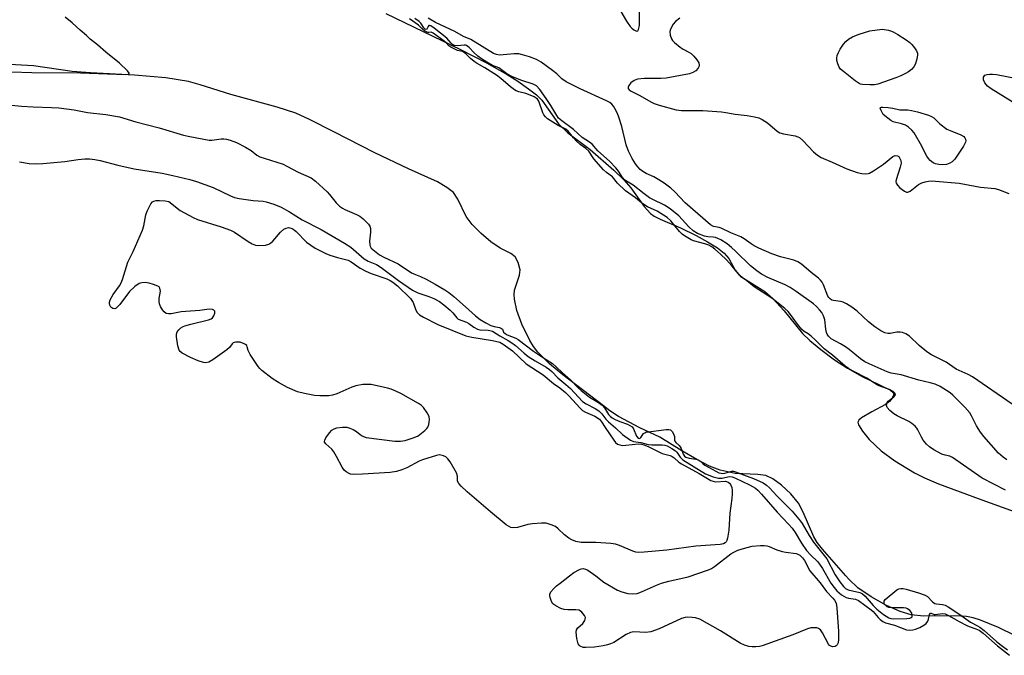
# Model space of a CAD drawing. Units: inches. Extents: x 1219767 to 1225769, y 529455 to 533456.
# Drawn here: x 1221475 to 1221786, y 532266 to 532467 of the extents above; entities that cross this region are included whole.
import ezdxf

# ---------------------------------------------------------------- set-up
doc = ezdxf.new("R2010")
doc.units = ezdxf.units.IN
doc.header["$MEASUREMENT"] = 0
for name, color, linetype in [('HYDRO-Stream Poly Centerlines', 142, 'Continuous'), ('HYDRO-Water Body', 4, 'Continuous'), ('Undefined', 1, 'Continuous')]:
    doc.layers.add(name, color=color, linetype=linetype)

msp = doc.modelspace()

# ---------------------------------------------------------------- linework, layer by layer
at = {"layer": 'HYDRO-Stream Poly Centerlines'}
for points in [[(1221590.79, 532469.25), (1221614.41, 532457.82), (1221622.62, 532453.53), (1221629.14, 532449.9), (1221632.51, 532447.78), (1221635.93, 532445.38), (1221638.41, 532443.4), (1221640.09, 532441.77), (1221645.34, 532434.27), (1221648.34, 532431.47), (1221655.42, 532426.13), (1221662.89, 532419.65), (1221666.07, 532416.51), (1221668.32, 532413.96), (1221672.51, 532408.08), (1221674.46, 532405.91), (1221675.67, 532405.06), (1221677.52, 532404.08), (1221683.95, 532401.36), (1221688.93, 532398.89), (1221692.52, 532396.95), (1221695.68, 532394.97), (1221697.81, 532393.32), (1221699.32, 532391.68), (1221701.4, 532387.76), (1221702.49, 532386.56), (1221703.96, 532385.42), (1221710.71, 532381.23), (1221713.17, 532378.96), (1221716.76, 532375.1), (1221722.62, 532367.93), (1221724.9, 532365.71), (1221728.36, 532362.84), (1221732.74, 532359.61), (1221736.87, 532356.87), (1221741.49, 532354.32), (1221746.98, 532351.68), (1221750.43, 532349.96), (1221751.25, 532349.27), (1221751.5, 532348.57), (1221750.92, 532347.39), (1221750.07, 532346.37), (1221748.9, 532345.46), (1221744.57, 532343.14), (1221741.26, 532341.23), (1221740.42, 532340.49), (1221740.05, 532339.79), (1221740.3, 532338.93), (1221741.55, 532336.94), (1221743.73, 532334.3), (1221747.49, 532330.75), (1221751.77, 532327.61), (1221758.06, 532323.8), (1221761.24, 532322.21), (1221765.63, 532320.32), (1221779.31, 532315.2), (1221794.8, 532309.69)], [(1221790.01, 532272.23), (1221784.64, 532274.86), (1221778.94, 532277.17), (1221776.54, 532277.89), (1221774.45, 532278.31), (1221770.8, 532278.52), (1221760.83, 532278.45), (1221756.95, 532278.79), (1221753.46, 532279.85), (1221749.2, 532281.78), (1221744.36, 532284.53), (1221740.14, 532287.43), (1221737.25, 532290.08), (1221736.31, 532291.16), (1221728.87, 532299.59), (1221727.26, 532301.72), (1221726.16, 532303.51), (1221722.79, 532311.37), (1221721.28, 532314.17), (1221718.85, 532317.13), (1221715.96, 532319.91), (1221713.23, 532321.93), (1221710.98, 532322.96), (1221708.5, 532323.31), (1221701.26, 532323.6), (1221696.56, 532324.62), (1221693.17, 532325.91), (1221689.1, 532327.97), (1221684.39, 532330.71), (1221677.47, 532335.06), (1221671.15, 532337.98), (1221664.34, 532341.59), (1221661.65, 532343.39), (1221659.58, 532344.96), (1221646.73, 532354.77), (1221642.48, 532358.27), (1221638.8, 532361.99), (1221637.44, 532363.78), (1221636.33, 532365.63), (1221633.83, 532370.86), (1221632.23, 532375.18), (1221631.42, 532378.75), (1221631.33, 532380.24), (1221631.45, 532381.58), (1221633.05, 532386.34), (1221633.28, 532388.07), (1221632.64, 532390.41), (1221631.66, 532392.16), (1221630.28, 532393.19), (1221626.9, 532394.95), (1221624.02, 532396.89), (1221620.88, 532399.52), (1221618.02, 532402.44), (1221616.14, 532404.95), (1221613.55, 532410.43), (1221612.12, 532412.56), (1221610.08, 532414.15), (1221607.11, 532415.9), (1221597.92, 532420.07), (1221587.29, 532425.1), (1221574.28, 532431.76), (1221566.62, 532435.64), (1221562.23, 532437.63), (1221556.38, 532439.53), (1221541.72, 532443.51), (1221532.03, 532446.66), (1221528.3, 532447.69), (1221521.16, 532448.8), (1221511.21, 532449.72), (1221497.29, 532450.41), (1221491.51, 532450.87), (1221479.28, 532452.58), (1221465.83, 532453.36)]]:
    msp.add_lwpolyline(points, dxfattribs=at)
at = {"layer": 'HYDRO-Water Body'}
for points in [[(1221590.79, 532469.25, 0), (1221614.41, 532457.82, 0), (1221622.62, 532453.53, 0), (1221629.14, 532449.9, 0), (1221632.51, 532447.78, 0), (1221635.93, 532445.38, 0), (1221638.41, 532443.4, 0), (1221640.09, 532441.77, 0), (1221645.34, 532434.27, 0), (1221648.34, 532431.47, 0), (1221655.42, 532426.13, 0), (1221662.89, 532419.65, 0), (1221666.07, 532416.51, 0), (1221668.32, 532413.96, 0), (1221672.51, 532408.08, 0), (1221674.46, 532405.91, 0), (1221675.67, 532405.06, 0), (1221677.52, 532404.08, 0), (1221683.95, 532401.36, 0), (1221688.93, 532398.89, 0), (1221692.52, 532396.95, 0), (1221695.68, 532394.97, 0), (1221697.81, 532393.32, 0), (1221699.32, 532391.68, 0), (1221701.4, 532387.76, 0), (1221702.49, 532386.56, 0), (1221703.96, 532385.42, 0), (1221710.71, 532381.23, 0), (1221713.17, 532378.96, 0), (1221716.76, 532375.1, 0), (1221722.62, 532367.93, 0), (1221724.9, 532365.71, 0), (1221728.36, 532362.84, 0), (1221732.74, 532359.61, 0), (1221736.87, 532356.87, 0), (1221741.49, 532354.32, 0), (1221746.98, 532351.68, 0), (1221750.43, 532349.96, 0), (1221751.25, 532349.27, 0), (1221751.5, 532348.57, 0), (1221750.92, 532347.39, 0), (1221750.07, 532346.37, 0), (1221748.9, 532345.46, 0), (1221744.57, 532343.14, 0), (1221741.26, 532341.23, 0), (1221740.42, 532340.49, 0), (1221740.05, 532339.79, 0), (1221740.3, 532338.93, 0), (1221741.55, 532336.94, 0), (1221743.73, 532334.3, 0), (1221747.49, 532330.75, 0), (1221751.77, 532327.61, 0), (1221758.06, 532323.8, 0), (1221761.24, 532322.21, 0), (1221765.63, 532320.32, 0), (1221779.31, 532315.2, 0), (1221794.8, 532309.69, 0)], [(1221790.01, 532272.23, 0), (1221784.64, 532274.86, 0), (1221778.94, 532277.17, 0), (1221776.54, 532277.89, 0), (1221774.45, 532278.31, 0), (1221770.8, 532278.52, 0), (1221760.83, 532278.45, 0), (1221756.95, 532278.79, 0), (1221753.46, 532279.85, 0), (1221749.2, 532281.78, 0), (1221744.36, 532284.53, 0), (1221740.14, 532287.43, 0), (1221737.25, 532290.08, 0), (1221736.31, 532291.16, 0), (1221728.87, 532299.59, 0), (1221727.26, 532301.72, 0), (1221726.16, 532303.51, 0), (1221722.79, 532311.37, 0), (1221721.28, 532314.17, 0), (1221718.85, 532317.13, 0), (1221715.96, 532319.91, 0), (1221713.23, 532321.93, 0), (1221710.98, 532322.96, 0), (1221708.5, 532323.31, 0), (1221701.26, 532323.6, 0), (1221696.56, 532324.62, 0), (1221693.17, 532325.91, 0), (1221689.1, 532327.97, 0), (1221684.39, 532330.71, 0), (1221677.47, 532335.06, 0), (1221671.15, 532337.98, 0), (1221664.34, 532341.59, 0), (1221661.65, 532343.39, 0), (1221659.58, 532344.96, 0), (1221646.73, 532354.77, 0), (1221642.48, 532358.27, 0), (1221638.8, 532361.99, 0), (1221637.44, 532363.78, 0), (1221636.33, 532365.63, 0), (1221633.83, 532370.86, 0), (1221632.23, 532375.18, 0), (1221631.42, 532378.75, 0), (1221631.33, 532380.24, 0), (1221631.45, 532381.58, 0), (1221633.05, 532386.34, 0), (1221633.28, 532388.07, 0), (1221632.64, 532390.41, 0), (1221631.66, 532392.16, 0), (1221630.28, 532393.19, 0), (1221626.9, 532394.95, 0), (1221624.02, 532396.89, 0), (1221620.88, 532399.52, 0), (1221618.02, 532402.44, 0), (1221616.14, 532404.95, 0), (1221613.55, 532410.43, 0), (1221612.12, 532412.56, 0), (1221610.08, 532414.15, 0), (1221607.11, 532415.9, 0), (1221597.92, 532420.07, 0), (1221587.29, 532425.1, 0), (1221574.28, 532431.76, 0), (1221566.62, 532435.64, 0), (1221562.23, 532437.63, 0), (1221556.38, 532439.53, 0), (1221541.72, 532443.51, 0), (1221532.03, 532446.66, 0), (1221528.3, 532447.69, 0), (1221521.16, 532448.8, 0), (1221511.21, 532449.72, 0), (1221497.29, 532450.41, 0), (1221491.51, 532450.87, 0), (1221479.28, 532452.58, 0), (1221465.83, 532453.36, 0)]]:
    msp.add_polyline3d(points, dxfattribs=at)
at = {"layer": 'Undefined'}
for points, elevation in [([(1221472.3, 532450.74), (1221478.68, 532450.53), (1221494.08, 532450.38), (1221508.4, 532449.91), (1221509.32, 532449.98), (1221509.54, 532450.1), (1221509.55, 532450.28), (1221509, 532451), (1221506.44, 532453.46), (1221502.1, 532456.91), (1221499.47, 532459.24), (1221497.19, 532461.12), (1221496.02, 532462.23), (1221493.97, 532463.92), (1221491.45, 532466.25), (1221489.3, 532468.05)], 226), ([(1221788.97, 532345.54), (1221776.4, 532354.18), (1221775.02, 532354.91), (1221771.23, 532356.65), (1221768.02, 532358.79), (1221763.41, 532361.19), (1221761.97, 532362.05), (1221759.47, 532364.08), (1221756.44, 532367.04), (1221755.29, 532367.81), (1221754.28, 532368.23), (1221753.51, 532368.36), (1221752.49, 532368.28), (1221750.35, 532367.89), (1221749.56, 532367.87), (1221748.59, 532368.09), (1221747.35, 532368.73), (1221745.45, 532369.98), (1221743.43, 532371.55), (1221739.89, 532374.97), (1221738.25, 532376.24), (1221736.47, 532377.28), (1221735.41, 532377.77), (1221734.6, 532378), (1221732.41, 532378.33), (1221731.9, 532378.5), (1221731.32, 532378.85), (1221730.88, 532379.3), (1221730.62, 532379.71), (1221729.22, 532383.34), (1221728.82, 532384.11), (1221728.31, 532384.76), (1221727.69, 532385.36), (1221725.35, 532387.17), (1221722.23, 532389.83), (1221721.15, 532390.57), (1221719.87, 532391.16), (1221715.61, 532392.14), (1221712.9, 532393.16), (1221708.8, 532394.93), (1221707.28, 532395.68), (1221706.3, 532396.3), (1221704.15, 532397.89), (1221703.06, 532398.5), (1221699.93, 532399.78), (1221696.9, 532401.28), (1221696.2, 532401.5), (1221694.42, 532401.79), (1221693.43, 532402.27), (1221685.51, 532409.29), (1221682.2, 532412.77), (1221680.95, 532413.92), (1221678.85, 532415.47), (1221677.12, 532416.57), (1221675.59, 532417.44), (1221673.13, 532418.59), (1221672.1, 532419.17), (1221671.24, 532419.86), (1221670.46, 532420.66), (1221669.77, 532421.58), (1221668.67, 532423.3), (1221667.54, 532425.66), (1221666.83, 532427.57), (1221665.4, 532433.46), (1221664.47, 532436.43), (1221664.03, 532437.5), (1221663.25, 532439.09), (1221662.8, 532439.84), (1221662.26, 532440.48), (1221661.64, 532441), (1221660.62, 532441.58), (1221652.22, 532445.33), (1221647.85, 532447.54), (1221646.4, 532448.54), (1221644.85, 532450.06), (1221643.47, 532451.18), (1221639.93, 532453.75), (1221638.47, 532454.66), (1221636.24, 532455.47), (1221633.95, 532456.16), (1221632.8, 532456.44), (1221631.34, 532456.48), (1221626.74, 532456.05), (1221625.72, 532456.18), (1221624.78, 532456.54), (1221617.64, 532460.99), (1221615.36, 532461.93), (1221612.56, 532463.45), (1221606.51, 532466.38), (1221604.13, 532467.67)], 232), ([(1221665.06, 532469.86), (1221666.89, 532466.73), (1221668.01, 532465.12), (1221668.58, 532464.52), (1221669.21, 532464.03), (1221669.83, 532463.69), (1221670.21, 532463.6), (1221670.51, 532463.72), (1221670.73, 532464.09), (1221671.05, 532465.45), (1221671.06, 532470.18)], 232), ([(1221683.74, 532467.73), (1221682.42, 532466.65), (1221681.65, 532465.83), (1221680.99, 532464.67), (1221680.72, 532463.92), (1221680.62, 532463.42), (1221680.72, 532462.38), (1221681.17, 532461.14), (1221681.46, 532460.68), (1221682.06, 532460.05), (1221683.88, 532458.54), (1221684.84, 532457.87), (1221686.63, 532456.97), (1221687.34, 532456.49), (1221688.17, 532455.65), (1221689.13, 532454.5), (1221689.75, 532453.55), (1221689.91, 532452.82), (1221689.81, 532452.35), (1221689.59, 532451.89), (1221688.86, 532451.1), (1221687.89, 532450.49), (1221686.79, 532450.1), (1221679.47, 532448.76), (1221677.74, 532448.64), (1221672.58, 532448.63), (1221670.39, 532448.4), (1221669.37, 532448.02), (1221668.25, 532447.25), (1221667.61, 532446.37), (1221667.43, 532445.92), (1221667.42, 532445.5), (1221667.76, 532445.01), (1221668.35, 532444.6), (1221671.12, 532443.26), (1221674.61, 532441.24), (1221675.62, 532440.73), (1221677.28, 532440.18), (1221682.65, 532438.73), (1221684.29, 532438.51), (1221691.04, 532438.46), (1221696.96, 532438.1), (1221698.29, 532437.91), (1221701.32, 532437.31), (1221705.08, 532436.96), (1221707.39, 532436.52), (1221708.8, 532436.15), (1221709.82, 532435.67), (1221711.47, 532434.6), (1221714.53, 532432), (1221715.46, 532431.39), (1221716.55, 532431.06), (1221720.31, 532430.42), (1221721.12, 532430.17), (1221721.6, 532429.91), (1221722.66, 532428.98), (1221726.07, 532425.45), (1221727.38, 532424.39), (1221728.54, 532423.62), (1221731.93, 532422.18), (1221736.59, 532420.05), (1221739.85, 532418.85), (1221741.31, 532418.56), (1221742.48, 532418.45), (1221743.33, 532418.51), (1221743.84, 532418.69), (1221745.07, 532419.39), (1221748.19, 532421.47), (1221751.19, 532423.88), (1221751.91, 532424.21), (1221752.62, 532424.15), (1221753.03, 532423.92), (1221753.42, 532423.34), (1221753.66, 532422.62), (1221753.76, 532421.85), (1221753.52, 532420.5), (1221752.25, 532416.53), (1221752.17, 532416), (1221752.21, 532415.5), (1221752.61, 532414.84), (1221753.43, 532414.04), (1221754.82, 532412.96), (1221755.51, 532412.63), (1221755.97, 532412.62), (1221756.64, 532412.93), (1221759.33, 532415.05), (1221760.31, 532415.59), (1221761.37, 532415.92), (1221762.46, 532416.14), (1221763.54, 532416.2), (1221764.69, 532416.15), (1221772.17, 532415.48), (1221778.93, 532414.23), (1221783.46, 532413.85), (1221784.57, 532413.53), (1221787.85, 532412.18)], 232), ([(1221786.87, 532318.35), (1221779.49, 532322.14), (1221770.05, 532328.68), (1221769.22, 532329.05), (1221767.75, 532329.35), (1221766.7, 532329.73), (1221764.19, 532331.06), (1221762.82, 532331.97), (1221761.84, 532332.86), (1221760.82, 532334.14), (1221760.25, 532335.1), (1221759.11, 532337.42), (1221758.78, 532337.91), (1221758.21, 532338.52), (1221757.14, 532339.43), (1221756.2, 532340.06), (1221752.51, 532341.84), (1221751.5, 532342.42), (1221750.22, 532343.52), (1221749.43, 532344.42), (1221749.2, 532345.12), (1221749.23, 532345.6), (1221749.39, 532346.05), (1221749.74, 532346.45), (1221751.51, 532347.83), (1221751.94, 532348.35), (1221751.98, 532348.53), (1221751.89, 532348.89), (1221751.28, 532349.57), (1221750.15, 532350.16), (1221747.41, 532351.1), (1221746.34, 532351.56), (1221745.34, 532352.16), (1221742.94, 532353.8), (1221738.58, 532355.95), (1221737.15, 532356.77), (1221736.06, 532357.53), (1221732.03, 532361.03), (1221729.43, 532363.01), (1221726.6, 532365.85), (1221725.3, 532367.03), (1221724.37, 532367.74), (1221723.13, 532368.5), (1221722.39, 532369.13), (1221720.96, 532370.81), (1221718.82, 532373.95), (1221718.03, 532374.83), (1221716.95, 532375.81), (1221712.9, 532379.11), (1221707.34, 532382.72), (1221704.94, 532384.57), (1221703.31, 532385.71), (1221702.5, 532386.54), (1221700.25, 532389.27), (1221698.56, 532391.17), (1221696.63, 532393.04), (1221694.83, 532394.57), (1221693.85, 532395.3), (1221692.9, 532395.83), (1221691.73, 532396.26), (1221688.06, 532397.28), (1221687.36, 532397.6), (1221685.22, 532398.83), (1221684.51, 532399.36), (1221683.65, 532400.16), (1221680.91, 532403.51), (1221679.76, 532404.58), (1221676.57, 532406.63), (1221673.56, 532408.03), (1221672.65, 532408.53), (1221671.65, 532409.26), (1221669.78, 532410.8), (1221666.56, 532413.02), (1221664, 532415.51), (1221662.46, 532417.46), (1221660.58, 532418.82), (1221659.66, 532419.67), (1221656.6, 532423.15), (1221654.93, 532425.65), (1221654.08, 532426.46), (1221652.27, 532427.77), (1221651.01, 532428.87), (1221650.11, 532429.86), (1221648.48, 532431.97), (1221647.7, 532432.55), (1221645.27, 532433.74), (1221641.93, 532435.89), (1221641.22, 532436.48), (1221640.76, 532437.1), (1221640.44, 532437.79), (1221639.13, 532441.48), (1221638.72, 532442.1), (1221638.36, 532442.42), (1221637.67, 532442.83), (1221636.4, 532443.38), (1221635.08, 532443.83), (1221632.8, 532444.42), (1221632, 532444.75), (1221631.47, 532445.05), (1221630.17, 532446.01), (1221627.09, 532448.64), (1221625.71, 532449.7), (1221622.07, 532451.95), (1221619.63, 532453.34), (1221618.74, 532453.96), (1221617.55, 532454.94), (1221616.21, 532456.33), (1221615.58, 532456.88), (1221614.99, 532457.16), (1221613.4, 532457.53), (1221611.3, 532458.5), (1221610.73, 532458.94), (1221609.82, 532459.94), (1221609.23, 532460.47), (1221605.74, 532463), (1221605.09, 532463.25), (1221604.38, 532463.16), (1221604.03, 532463.22), (1221602.99, 532463.75), (1221602.25, 532464.35), (1221601.11, 532465.55), (1221598.21, 532467.49)], 228), ([(1221787.2, 532327.88), (1221786.07, 532328.72), (1221784.59, 532330.05), (1221779.96, 532335.28), (1221778.91, 532336.65), (1221777.62, 532338.62), (1221776.09, 532341.81), (1221775.49, 532342.81), (1221773.92, 532344.56), (1221770.15, 532348.35), (1221769.3, 532349.1), (1221766.16, 532351.12), (1221764.62, 532351.86), (1221762.99, 532352.31), (1221759.45, 532353.08), (1221753.85, 532354.77), (1221750.65, 532355.34), (1221749.39, 532355.8), (1221743.65, 532358.25), (1221742.36, 532358.91), (1221740.96, 532359.87), (1221737.35, 532362.82), (1221736.16, 532363.69), (1221734.63, 532364.62), (1221731.62, 532366.21), (1221730.79, 532367.01), (1221730.39, 532367.66), (1221730.2, 532368.16), (1221729.99, 532369.29), (1221729.66, 532372.2), (1221729.25, 532373.53), (1221728.67, 532374.51), (1221727.98, 532375.42), (1221727.04, 532376.4), (1221726.02, 532377.28), (1221720.62, 532381.22), (1221718.66, 532382.47), (1221717.1, 532383.28), (1221711.66, 532385.67), (1221709.66, 532386.73), (1221708.14, 532387.7), (1221706.18, 532389.28), (1221701.38, 532393.97), (1221700.07, 532395.15), (1221698.7, 532396.23), (1221696.79, 532397.5), (1221695.78, 532398.02), (1221695.04, 532398.26), (1221694.27, 532398.39), (1221692.6, 532398.48), (1221691.54, 532398.75), (1221689.41, 532399.57), (1221687.96, 532400.44), (1221686.57, 532401.7), (1221683.45, 532405.14), (1221680.74, 532407.41), (1221678.96, 532408.56), (1221675.23, 532410.3), (1221674.21, 532410.86), (1221672.46, 532412.11), (1221669, 532414.83), (1221666.89, 532416.08), (1221666.28, 532416.53), (1221665.61, 532417.29), (1221664.37, 532419.25), (1221663.47, 532420.37), (1221661.48, 532422.4), (1221657.8, 532425.76), (1221656.05, 532427.8), (1221655.19, 532428.46), (1221652.91, 532429.93), (1221650.16, 532432.51), (1221646.4, 532435.21), (1221645.41, 532436.08), (1221644.8, 532436.91), (1221642.94, 532440.1), (1221641.45, 532442.33), (1221639.48, 532445.1), (1221638.45, 532446.25), (1221637.41, 532446.85), (1221633.83, 532447.97), (1221630.84, 532449.12), (1221629.05, 532450.14), (1221626.49, 532451.95), (1221624.52, 532452.78), (1221622.7, 532453.76), (1221621.01, 532454.82), (1221619.9, 532455.66), (1221618.69, 532456.76), (1221617.14, 532458.4), (1221616.31, 532459.02), (1221615.98, 532459.13), (1221615.49, 532459.17), (1221613.4, 532458.95), (1221612.51, 532459.11), (1221611.89, 532459.35), (1221611.41, 532459.76), (1221610.72, 532460.69), (1221610.02, 532461.37), (1221606.07, 532464.54), (1221604.95, 532465.31), (1221604.57, 532465.44), (1221604.34, 532465.4), (1221604.13, 532465.13), (1221603.72, 532464.22), (1221603.5, 532464.1), (1221603.16, 532464.22), (1221602.73, 532464.68), (1221601.86, 532466.17), (1221601.29, 532466.66), (1221599.89, 532467.6)], 230), ([(1221788.97, 532441.28), (1221782.34, 532445.36), (1221781.17, 532446.24), (1221780.3, 532447.25), (1221779.89, 532448.2), (1221779.83, 532448.69), (1221779.88, 532449.05), (1221780.03, 532449.36), (1221780.32, 532449.65), (1221781.04, 532449.91), (1221781.88, 532450.01), (1221782.76, 532450), (1221783.94, 532449.86), (1221792.09, 532448.35)], 232), ([(1221468.99, 532440.52), (1221475.49, 532439.85), (1221479.18, 532439.64), (1221484.93, 532439.49), (1221487.25, 532439.33), (1221492.1, 532438.67), (1221496.31, 532437.85), (1221502.19, 532437.27), (1221506.46, 532436.45), (1221511.68, 532434.88), (1221519.06, 532432.97), (1221526.75, 532430.73), (1221528.76, 532430.24), (1221534.83, 532429.13), (1221535.7, 532429.12), (1221538.61, 532429.51), (1221539.5, 532429.52), (1221540.37, 532429.41), (1221541.5, 532429.08), (1221543.44, 532428.33), (1221546.38, 532426.87), (1221548.18, 532425.83), (1221549.96, 532424.4), (1221550.88, 532423.86), (1221552.24, 532423.36), (1221558.26, 532421.45), (1221559.44, 532420.91), (1221563.03, 532419), (1221567.1, 532417.19), (1221568.49, 532416.14), (1221572.18, 532412.71), (1221572.95, 532411.86), (1221575.04, 532409.23), (1221576.13, 532408.18), (1221577.02, 532407.54), (1221577.75, 532407.13), (1221581.47, 532405.61), (1221582.48, 532405.08), (1221583.59, 532404.18), (1221585.21, 532402.55), (1221585.68, 532401.89), (1221585.9, 532401.13), (1221585.89, 532400.01), (1221585.61, 532397.12), (1221585.64, 532396), (1221585.78, 532395.54), (1221586.14, 532394.96), (1221587.13, 532394.03), (1221588.78, 532392.84), (1221590.16, 532392.02), (1221594.6, 532389.92), (1221598.82, 532387.15), (1221599.59, 532386.79), (1221601.75, 532385.99), (1221603.53, 532385.14), (1221606.37, 532383.55), (1221609.46, 532381.7), (1221610.65, 532380.88), (1221612.22, 532379.65), (1221615.91, 532376.3), (1221619.16, 532373.48), (1221620.61, 532372.32), (1221622.36, 532371.25), (1221623.93, 532370.45), (1221625.05, 532370.1), (1221626.75, 532369.77), (1221627.38, 532369.52), (1221627.64, 532369.22), (1221628.01, 532368.29), (1221628.47, 532367.87), (1221629.18, 532367.5), (1221631.85, 532366.43), (1221632.63, 532366), (1221637.52, 532362.3), (1221640.64, 532360.18), (1221643.52, 532358.37), (1221644.69, 532357.39), (1221646.62, 532355.43), (1221649.2, 532353.18), (1221651.57, 532350.73), (1221652.53, 532349.85), (1221655.21, 532347.79), (1221658.07, 532346.09), (1221659.22, 532345.22), (1221659.9, 532344.41), (1221661.22, 532342.23), (1221661.73, 532341.68), (1221662.38, 532341.22), (1221663.32, 532340.7), (1221664.82, 532340.06), (1221667.25, 532339.17), (1221668, 532338.79), (1221668.66, 532338.31), (1221669.12, 532337.68), (1221670.07, 532335.43), (1221670.64, 532334.77), (1221670.92, 532334.65), (1221671.25, 532334.73), (1221671.48, 532334.96), (1221672.3, 532336.21), (1221672.65, 532336.49), (1221673.04, 532336.66), (1221679.46, 532337.48), (1221680.29, 532337.48), (1221680.77, 532337.36), (1221681.04, 532337.19), (1221681.43, 532336.75), (1221681.9, 532335.84), (1221682.07, 532335.25), (1221682.1, 532334.16), (1221682.21, 532333.76), (1221682.5, 532333.37), (1221683.52, 532332.47), (1221683.91, 532332.03), (1221684.19, 532331.47), (1221684.8, 532329.67), (1221685.26, 532329.08), (1221685.71, 532328.77), (1221686.75, 532328.39), (1221688.87, 532328.14), (1221689.61, 532327.89), (1221690.07, 532327.61), (1221691, 532326.73), (1221691.67, 532326.24), (1221695.15, 532324.27), (1221696.15, 532323.82), (1221696.9, 532323.64), (1221697.33, 532323.62), (1221698.04, 532323.73), (1221700.2, 532324.27), (1221700.75, 532324.27), (1221701.43, 532324.14), (1221703.96, 532323.15), (1221707.13, 532322.03), (1221710.09, 532320.6), (1221711.23, 532319.89), (1221712.16, 532319.08), (1221714.42, 532316.53), (1221719.36, 532311.62), (1221721.95, 532308.49), (1221722.48, 532307.7), (1221724.66, 532303.97), (1221726.07, 532301.8), (1221730.3, 532296.56), (1221732.92, 532291.49), (1221734.39, 532289.23), (1221735.52, 532287.76), (1221736.2, 532287.16), (1221737.06, 532286.75), (1221738.42, 532286.38), (1221740.77, 532285.91), (1221741.6, 532285.51), (1221742.44, 532284.72), (1221744.92, 532281.75), (1221746.09, 532280.58), (1221748.18, 532278.96), (1221749.92, 532277.88), (1221750.51, 532277.68), (1221751.35, 532277.59), (1221755.64, 532277.7), (1221756.58, 532277.82), (1221756.97, 532277.98), (1221757.25, 532278.23), (1221757.33, 532278.42), (1221757.34, 532278.87), (1221757.09, 532279.59), (1221756.56, 532280.23), (1221755.86, 532280.72), (1221755.34, 532280.91), (1221754.53, 532281.03), (1221751.03, 532281.06), (1221749.86, 532281.2), (1221749.36, 532281.41), (1221748.93, 532281.74), (1221748.58, 532282.14), (1221748.38, 532282.58), (1221748.42, 532283.19), (1221748.71, 532283.67), (1221752.44, 532286.78), (1221753.03, 532287.09), (1221753.75, 532287.22), (1221754.4, 532287.17), (1221755.43, 532286.94), (1221759.3, 532285.84), (1221761.37, 532285.09), (1221762.16, 532284.59), (1221763.75, 532282.94), (1221764.47, 532282.44), (1221765, 532282.29), (1221766.89, 532282.15), (1221767.71, 532281.88), (1221768.72, 532281.38), (1221772.42, 532278.94), (1221775.76, 532276.52), (1221777.96, 532275.37), (1221778.66, 532274.92), (1221780.02, 532273.86), (1221784.02, 532270.38), (1221785.43, 532269.26), (1221787.46, 532267.78)], 228), ([(1221474.87, 532422.22), (1221477.89, 532421.7), (1221480.21, 532421.57), (1221482.18, 532421.67), (1221489.19, 532422.32), (1221493.4, 532422.96), (1221495.46, 532423.18), (1221496.93, 532423.18), (1221498.69, 532422.98), (1221500.3, 532422.65), (1221505.99, 532421.19), (1221511.11, 532420.06), (1221519.94, 532418.61), (1221523.3, 532417.93), (1221528.75, 532416.64), (1221530.86, 532416), (1221536.08, 532414.11), (1221541.54, 532411.47), (1221542.88, 532410.93), (1221544.29, 532410.6), (1221548.74, 532409.95), (1221551.88, 532409.74), (1221552.87, 532409.6), (1221555.29, 532408.84), (1221557.63, 532407.87), (1221560.31, 532406.37), (1221564.32, 532403.88), (1221570.31, 532400.85), (1221577.69, 532396.51), (1221579.62, 532395.18), (1221583.92, 532391.53), (1221585.15, 532390.82), (1221587.78, 532389.69), (1221589.31, 532388.79), (1221594.78, 532384.67), (1221599.2, 532381.63), (1221600.87, 532380.76), (1221604.33, 532379.57), (1221605.89, 532378.96), (1221607.71, 532377.99), (1221609.13, 532376.96), (1221611.14, 532375.27), (1221611.92, 532374.45), (1221613.22, 532372.82), (1221613.65, 532372.45), (1221616.32, 532371.46), (1221617.02, 532371.04), (1221618.55, 532369.91), (1221619.74, 532369.29), (1221620.54, 532369.1), (1221623.12, 532368.96), (1221623.69, 532368.86), (1221624.45, 532368.59), (1221626.81, 532367.11), (1221629.47, 532365.64), (1221630.66, 532364.89), (1221631.79, 532364.05), (1221634.5, 532361.65), (1221635.82, 532360.62), (1221637.96, 532359.26), (1221641.47, 532357.27), (1221642.57, 532356.53), (1221643.29, 532355.86), (1221645.12, 532353.84), (1221647.73, 532351.74), (1221649.18, 532350.45), (1221652.96, 532346.42), (1221654.14, 532345.58), (1221657, 532344.14), (1221658.16, 532343.38), (1221659.11, 532342.5), (1221660.39, 532340.76), (1221661.17, 532339.91), (1221663.38, 532338.03), (1221665.59, 532335.94), (1221668.13, 532334.14), (1221669.12, 532333.72), (1221671.44, 532333.34), (1221673.79, 532332.72), (1221674.95, 532332.63), (1221678.2, 532332.63), (1221678.98, 532332.53), (1221679.72, 532332.29), (1221681.27, 532331.54), (1221682.43, 532330.77), (1221682.86, 532330.3), (1221683.88, 532328.7), (1221684.71, 532327.93), (1221691.91, 532323.48), (1221694.33, 532322.54), (1221695.97, 532322.09), (1221696.49, 532322.06), (1221697.21, 532322.13), (1221699.37, 532322.67), (1221700.38, 532322.53), (1221701.43, 532322.1), (1221705.82, 532320.02), (1221707.72, 532318.93), (1221708.43, 532318.34), (1221709.66, 532317.04), (1221714.62, 532311.3), (1221718.18, 532307.51), (1221719.29, 532306.22), (1221720.27, 532304.89), (1221722.29, 532301.5), (1221723.88, 532299.23), (1221725.24, 532297.69), (1221727.29, 532295.75), (1221727.99, 532294.9), (1221728.89, 532293.53), (1221731.57, 532288.88), (1221732.58, 532287.52), (1221733.49, 532286.45), (1221734.98, 532285.21), (1221736.39, 532284.37), (1221737.18, 532284.12), (1221739.31, 532283.83), (1221740.32, 532283.36), (1221744.32, 532280.44), (1221744.91, 532279.86), (1221746.52, 532277.95), (1221747.13, 532277.37), (1221748.04, 532276.72), (1221748.83, 532276.35), (1221751.69, 532275.54), (1221755.47, 532274.1), (1221756.32, 532273.98), (1221757.47, 532274.04), (1221758.31, 532274.27), (1221759.68, 532274.86), (1221761, 532275.54), (1221761.69, 532276.06), (1221762.24, 532276.87), (1221762.44, 532277.42), (1221762.79, 532278.96), (1221763.05, 532279.39), (1221763.31, 532279.37), (1221764.21, 532278.97), (1221764.61, 532278.92), (1221766.91, 532279.27), (1221767.68, 532279.15), (1221768.74, 532278.66), (1221772.17, 532276.7), (1221774.56, 532275.43), (1221775.34, 532275.11), (1221777.46, 532274.45), (1221778.47, 532273.94), (1221779.71, 532272.99), (1221784.32, 532269), (1221788.08, 532266.02)], 230)]:
    msp.add_lwpolyline(points, dxfattribs=dict(at, elevation=elevation))
at = {"layer": 'Undefined', "elevation": 232}
for points in [[(1221743.87, 532446.6), (1221741.54, 532446.71), (1221740.99, 532446.84), (1221740.48, 532447.08), (1221739.28, 532447.9), (1221735.52, 532450.81), (1221734.64, 532451.58), (1221734.14, 532452.25), (1221733.74, 532453.25), (1221733.49, 532454.31), (1221733.43, 532455.11), (1221733.57, 532455.88), (1221733.94, 532456.87), (1221734.47, 532457.86), (1221735.58, 532459.5), (1221736.3, 532460.36), (1221737.18, 532461.04), (1221738.4, 532461.77), (1221739.18, 532462.14), (1221740.54, 532462.64), (1221743.88, 532463.68), (1221747.77, 532464.28), (1221749.81, 532463.95), (1221750.45, 532463.76), (1221751.24, 532463.41), (1221752.73, 532462.56), (1221755.39, 532460.82), (1221756.57, 532459.99), (1221757.2, 532459.42), (1221758.08, 532458.32), (1221758.67, 532457.38), (1221758.95, 532456.64), (1221758.98, 532456.1), (1221758.73, 532454.7), (1221758.22, 532453.03), (1221757.82, 532452.28), (1221757.06, 532451.43), (1221756.17, 532450.72), (1221755.21, 532450.19), (1221753.7, 532449.5), (1221752.1, 532448.87), (1221746.44, 532446.85), (1221745.34, 532446.65)], [(1221766.8, 532421.26), (1221765.75, 532421.35), (1221764.71, 532421.6), (1221763.96, 532421.93), (1221763.01, 532422.61), (1221762.42, 532423.25), (1221761.95, 532424), (1221759.88, 532427.99), (1221758.36, 532430.69), (1221757.89, 532431.39), (1221757.15, 532432.25), (1221756.12, 532433.22), (1221755.19, 532433.81), (1221753.89, 532434.3), (1221751.33, 532434.9), (1221750.5, 532435.36), (1221748.12, 532437.21), (1221747.34, 532438.72), (1221747.21, 532439.23), (1221747.24, 532439.4), (1221747.55, 532439.55), (1221748.02, 532439.58), (1221749.71, 532439.47), (1221751.17, 532439.27), (1221753.35, 532438.74), (1221755.97, 532438.65), (1221757.08, 532438.52), (1221758.93, 532438.07), (1221762.41, 532437.01), (1221763.45, 532436.61), (1221764.16, 532436.19), (1221766.02, 532434.32), (1221768.31, 532432.63), (1221769.36, 532432.11), (1221772.7, 532430.81), (1221773.66, 532430.22), (1221773.98, 532429.83), (1221774.19, 532429.39), (1221774.26, 532428.92), (1221774.16, 532428.43), (1221773.5, 532427.2), (1221770.75, 532423.06), (1221769.96, 532422.25), (1221769.26, 532421.8), (1221768.19, 532421.44)], [(1221550.6, 532395.74), (1221552.62, 532395.85), (1221553.69, 532396.14), (1221554.37, 532396.56), (1221555, 532397.09), (1221557.45, 532399.97), (1221558.48, 532400.92), (1221559.17, 532401.27), (1221559.9, 532401.43), (1221560.37, 532401.37), (1221561.06, 532401.12), (1221561.69, 532400.7), (1221562.32, 532400.17), (1221565.65, 532396.76), (1221566.98, 532395.81), (1221568.42, 532394.96), (1221571.75, 532393.25), (1221573.04, 532392.69), (1221575.48, 532391.91), (1221578.02, 532391.37), (1221578.83, 532391.11), (1221579.81, 532390.57), (1221582.61, 532388.58), (1221584.44, 532387.61), (1221586.06, 532386.89), (1221591.01, 532385.17), (1221592.08, 532384.7), (1221592.96, 532384.18), (1221594.48, 532382.94), (1221598.58, 532378.97), (1221599.34, 532377.76), (1221600.22, 532375.3), (1221600.62, 532374.57), (1221601.44, 532373.83), (1221602.67, 532373.08), (1221607.17, 532370.77), (1221616.08, 532367.17), (1221617.96, 532366.69), (1221624.47, 532365.69), (1221626.79, 532365.12), (1221627.87, 532364.56), (1221630.78, 532362.41), (1221635.18, 532358.34), (1221640.51, 532354.76), (1221643.78, 532352.07), (1221645.79, 532350.65), (1221647.6, 532349.25), (1221648.8, 532348.08), (1221652.12, 532344.35), (1221652.98, 532343.57), (1221653.91, 532343.03), (1221656.9, 532341.69), (1221658.32, 532340.77), (1221659.02, 532339.97), (1221660.19, 532338.11), (1221662.91, 532334.1), (1221663.43, 532333.44), (1221664.02, 532332.9), (1221664.76, 532332.6), (1221665.57, 532332.47), (1221666.71, 532332.51), (1221670.71, 532332.95), (1221671.62, 532332.86), (1221672.43, 532332.63), (1221673.75, 532332.09), (1221678.2, 532329.92), (1221679.02, 532329.65), (1221680.67, 532329.28), (1221681.38, 532328.99), (1221681.99, 532328.56), (1221683.47, 532327.19), (1221684.29, 532326.6), (1221689.86, 532323.53), (1221693.58, 532321.36), (1221694.34, 532321.1), (1221695.13, 532320.96), (1221698.19, 532321.11), (1221698.59, 532321.05), (1221699.09, 532320.82), (1221699.46, 532320.48), (1221699.76, 532320.07), (1221700.19, 532319.13), (1221700.33, 532318.3), (1221700.33, 532317.13), (1221700.2, 532315.66), (1221699.56, 532311.02), (1221699.27, 532305.65), (1221698.88, 532303.13), (1221698.66, 532302.35), (1221698.42, 532301.91), (1221698.07, 532301.58), (1221697.64, 532301.34), (1221696.53, 532301.1), (1221688.83, 532300.54), (1221679.69, 532299.28), (1221672.44, 532298.63), (1221670.71, 532298.58), (1221669.82, 532298.72), (1221668.92, 532298.99), (1221664.72, 532300.77), (1221663.37, 532301.19), (1221661.91, 532301.37), (1221657.2, 532301.68), (1221652.55, 532301.68), (1221650.9, 532302.05), (1221649.58, 532302.55), (1221648.63, 532303.13), (1221647.32, 532304.17), (1221645.26, 532306.07), (1221644.38, 532306.75), (1221643.09, 532307.34), (1221641.45, 532307.82), (1221640.02, 532307.89), (1221637.11, 532307.66), (1221635.69, 532307.42), (1221632.4, 532306.5), (1221631.06, 532306.4), (1221630.3, 532306.51), (1221629.55, 532306.87), (1221628.85, 532307.37), (1221623.82, 532311.43), (1221616.48, 532317.72), (1221614.55, 532319.56), (1221613.81, 532320.41), (1221613.45, 532321.11), (1221613.42, 532322.74), (1221613.13, 532323.78), (1221611.07, 532327.3), (1221610.4, 532328.25), (1221609.78, 532328.81), (1221609.01, 532329.2), (1221608.18, 532329.43), (1221607.62, 532329.45), (1221606.78, 532329.31), (1221602.32, 532327.95), (1221601.25, 532327.46), (1221597.42, 532325.39), (1221595.79, 532324.71), (1221594.13, 532324.17), (1221592.1, 532323.93), (1221583.31, 532323.32), (1221580.44, 532323.29), (1221579.61, 532323.39), (1221579.09, 532323.54), (1221578.16, 532324.07), (1221577.58, 532324.64), (1221576.96, 532325.6), (1221575.18, 532328.93), (1221574.31, 532330.43), (1221573.62, 532331.24), (1221571.8, 532332.92), (1221571.38, 532333.51), (1221571.33, 532333.72), (1221571.39, 532334.16), (1221571.75, 532334.84), (1221572.94, 532336.47), (1221573.7, 532337.31), (1221574.39, 532337.76), (1221575.22, 532338), (1221577, 532338.23), (1221578.38, 532338.22), (1221579.34, 532337.95), (1221580.41, 532337.46), (1221581.42, 532336.87), (1221582.6, 532335.9), (1221583.23, 532335.48), (1221583.68, 532335.26), (1221584.51, 532335.02), (1221593.61, 532333.78), (1221595.4, 532333.82), (1221596.86, 532334.03), (1221599.66, 532334.93), (1221600.99, 532335.55), (1221603.12, 532337.2), (1221603.74, 532337.82), (1221604.07, 532338.28), (1221604.35, 532339.04), (1221604.5, 532339.87), (1221604.56, 532340.71), (1221604.48, 532341.53), (1221604.28, 532342.05), (1221603.85, 532342.8), (1221602.61, 532344.46), (1221601.99, 532345.06), (1221601.03, 532345.7), (1221595.47, 532348.88), (1221593.95, 532349.63), (1221592.41, 532350.26), (1221591.31, 532350.6), (1221586.06, 532351.71), (1221584.9, 532351.8), (1221583.46, 532351.76), (1221581.29, 532351.33), (1221579.96, 532350.87), (1221575.23, 532348.82), (1221573.85, 532348.36), (1221572.72, 532348.17), (1221569.86, 532348.14), (1221568.14, 532348.23), (1221565, 532348.86), (1221562.76, 532349.47), (1221559.68, 532350.8), (1221556.73, 532352.37), (1221554.79, 532353.68), (1221551.46, 532356.16), (1221550.83, 532356.77), (1221550.3, 532357.47), (1221547.85, 532361.2), (1221547.19, 532362.48), (1221546.9, 532363.64), (1221546.71, 532364.07), (1221546.36, 532364.4), (1221545.92, 532364.67), (1221544.61, 532365.11), (1221543.24, 532365.18), (1221542.75, 532365.07), (1221542.43, 532364.89), (1221542.13, 532364.61), (1221541.3, 532363.5), (1221540.43, 532362.7), (1221536.04, 532359.53), (1221534.76, 532358.83), (1221533.83, 532358.66), (1221533.04, 532358.75), (1221531.38, 532359.28), (1221528.91, 532360.25), (1221526.29, 532361.67), (1221525.63, 532362.2), (1221525.33, 532362.64), (1221524.94, 532363.98), (1221524.49, 532366.89), (1221524.47, 532367.72), (1221524.68, 532368.46), (1221525.2, 532369.09), (1221525.86, 532369.64), (1221526.59, 532370.11), (1221527.12, 532370.33), (1221529.06, 532370.89), (1221534.68, 532372.27), (1221535.44, 532372.53), (1221535.9, 532372.83), (1221536.34, 532373.44), (1221536.68, 532374.36), (1221536.64, 532374.97), (1221536.34, 532375.26), (1221535.89, 532375.46), (1221534.8, 532375.61), (1221531.91, 532375.22), (1221526.01, 532374.77), (1221522.82, 532374.08), (1221522.01, 532374.07), (1221521.27, 532374.25), (1221520.64, 532374.75), (1221520.1, 532375.44), (1221519.47, 532376.44), (1221519.14, 532377.24), (1221519.02, 532378.07), (1221519.04, 532378.94), (1221519.4, 532381.27), (1221519.26, 532382.27), (1221518.99, 532382.64), (1221518.58, 532382.93), (1221517.27, 532383.45), (1221515.87, 532383.83), (1221514.55, 532384), (1221513.49, 532383.93), (1221512.73, 532383.69), (1221511.36, 532382.74), (1221509.66, 532381.24), (1221506.54, 532377.08), (1221505.99, 532376.41), (1221505.42, 532375.87), (1221505.01, 532375.69), (1221504.34, 532375.82), (1221503.73, 532376.26), (1221503.36, 532376.89), (1221503.26, 532377.36), (1221503.26, 532377.85), (1221503.5, 532378.6), (1221504.48, 532380.28), (1221506.5, 532382.98), (1221507.04, 532383.92), (1221507.45, 532385.04), (1221509.09, 532390.49), (1221510.78, 532393.84), (1221513.77, 532400.56), (1221514.18, 532401.98), (1221514.84, 532405.5), (1221515.21, 532406.62), (1221515.7, 532407.68), (1221516.41, 532408.94), (1221516.95, 532409.54), (1221517.35, 532409.77), (1221518.04, 532409.97), (1221519.13, 532410.01), (1221520.89, 532409.85), (1221522.07, 532409.65), (1221525.66, 532406.79), (1221529.77, 532404.57), (1221531.12, 532404.02), (1221538.65, 532401.71), (1221541.58, 532400.63), (1221542.81, 532399.97), (1221547.16, 532397), (1221548.41, 532396.23), (1221549.47, 532395.83)], [(1221732.17, 532268.71), (1221731.52, 532268.87), (1221731.16, 532269.14), (1221730.85, 532269.52), (1221728.89, 532273.17), (1221728.27, 532274.11), (1221727.66, 532274.56), (1221727.16, 532274.69), (1221726.35, 532274.75), (1221725.23, 532274.69), (1221724.13, 532274.42), (1221719.48, 532272.52), (1221709.81, 532268.98), (1221708.97, 532268.8), (1221707.81, 532268.71), (1221706.64, 532268.7), (1221705.61, 532268.82), (1221704.21, 532269.23), (1221702.87, 532269.84), (1221696.69, 532273.77), (1221690.08, 532277.41), (1221688.75, 532277.86), (1221687.65, 532278), (1221686.26, 532278.07), (1221685.45, 532278.01), (1221684.33, 532277.66), (1221677.27, 532274.45), (1221674.57, 532273.47), (1221672.97, 532273.29), (1221669.21, 532273.41), (1221668.11, 532273.22), (1221666.84, 532272.57), (1221662.86, 532270.1), (1221661.87, 532269.63), (1221660.89, 532269.3), (1221659.47, 532268.98), (1221656.74, 532268.61), (1221654.06, 532268.45), (1221653.2, 532268.53), (1221652.28, 532268.9), (1221651.92, 532269.19), (1221651.65, 532269.63), (1221651.22, 532271.29), (1221650.97, 532273.31), (1221651.09, 532274.09), (1221651.47, 532274.76), (1221653.08, 532276.13), (1221653.68, 532277.02), (1221653.87, 532277.49), (1221653.92, 532277.95), (1221653.65, 532278.62), (1221652.76, 532279.65), (1221651.88, 532280.26), (1221650.83, 532280.45), (1221648.3, 532280.43), (1221647.17, 532280.53), (1221646.08, 532280.89), (1221644.51, 532281.7), (1221643.59, 532282.36), (1221643.12, 532283.02), (1221642.71, 532284.31), (1221642.64, 532284.84), (1221642.68, 532285.35), (1221643, 532286.08), (1221643.88, 532287.2), (1221644.72, 532288), (1221645.86, 532288.9), (1221648.84, 532291.19), (1221650.27, 532292.19), (1221652.03, 532293.18), (1221652.55, 532293.38), (1221653.21, 532293.48), (1221653.9, 532293.31), (1221654.63, 532292.93), (1221657.22, 532291.15), (1221659.76, 532289.14), (1221664.08, 532286.6), (1221665.41, 532286.1), (1221667.34, 532285.62), (1221668.8, 532285.51), (1221670.25, 532285.62), (1221671.6, 532286.07), (1221676.38, 532288.18), (1221678, 532288.82), (1221680.3, 532289.47), (1221686.39, 532290.87), (1221692.83, 532293.05), (1221693.78, 532293.54), (1221694.72, 532294.18), (1221699.91, 532298.15), (1221700.86, 532298.72), (1221702.11, 532299.29), (1221704.65, 532300.08), (1221706.66, 532300.58), (1221709.26, 532300.79), (1221710.41, 532300.8), (1221711.26, 532300.72), (1221712.08, 532300.46), (1221714.5, 532299.44), (1221716.18, 532298.88), (1221717.33, 532298.63), (1221720.55, 532298.2), (1221721.1, 532298.05), (1221721.73, 532297.7), (1221722.58, 532296.87), (1221723.18, 532296.05), (1221724.86, 532292.76), (1221728.14, 532289), (1221730.19, 532286.21), (1221732.2, 532284.15), (1221732.71, 532283.48), (1221733.19, 532282.51), (1221733.44, 532281.1), (1221733.98, 532273.51), (1221734.02, 532271.11), (1221733.89, 532269.97), (1221733.59, 532269.31), (1221733.29, 532269.03), (1221732.9, 532268.83)]]:
    msp.add_lwpolyline(points, close=True, dxfattribs=at)

doc.saveas('drawing.dxf')
